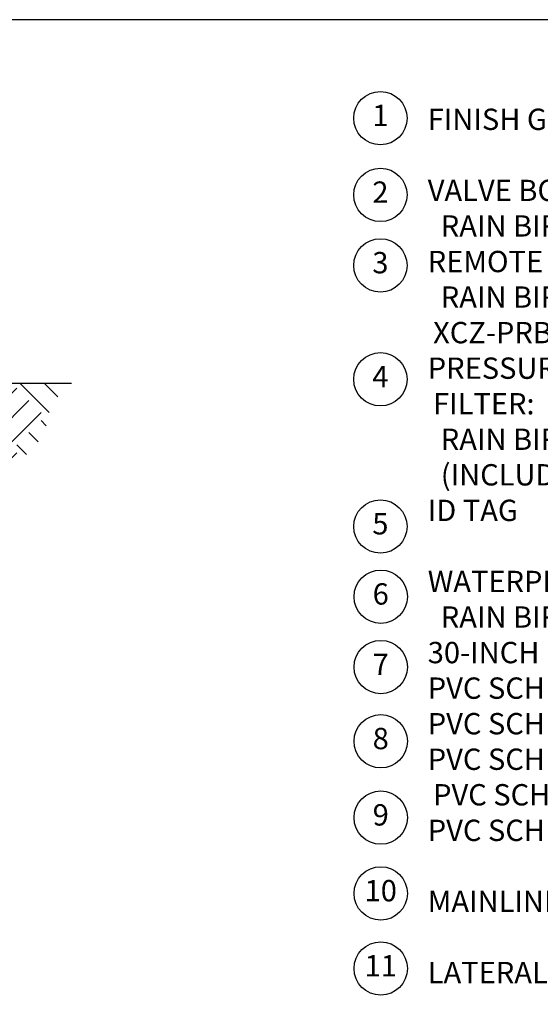
# Model space of a CAD drawing. Extents: x -11.4 to 6.5, y 0.7 to 11.2.
# Drawn here: x -5.5 to -2.4, y 5.4 to 11.2 of the extents above; entities that cross this region are included whole.
import ezdxf
from ezdxf.enums import TextEntityAlignment as Align

# ---------------------------------------------------------------- set-up
doc = ezdxf.new("R2010")
doc.units = 0
doc.header["$MEASUREMENT"] = 0
for name, color, linetype in [('image', 7, 'CONTINUOUS'), ('text_bubbles', 6, 'CONTINUOUS'), ('title', 4, 'CONTINUOUS')]:
    doc.layers.add(name, color=color, linetype=linetype)
doc.styles.add('L100', font='romans.shx', dxfattribs={"height": 0.1})
doc.styles.add('L200', font='ARIAL.TTF', dxfattribs={"height": 0.2})
doc.styles.add('L80', font='ROMANS', dxfattribs={"height": 0.08})
doc.styles.add('ROMANS', font='ROMANS.SHX')

# ---------------------------------------------------------------- blocks, each defined once
blk = doc.blocks.new('titleblock')
at = {"layer": 'title'}
blk.add_lwpolyline([(0, 0), (17.8264, 0), (17.8264, 10.44), (0, 10.44)], close=True, dxfattribs=at)
at = {"layer": 'title', "style": 'L200'}
for tag, p in [('TITLE1', (1.2314, 1.3437)), ('TITLE2', (1.2314, 0.9842)), ('TITLE3', (2.7136, 0.5928)), ('TITLE4', (2.7136, 0.2693))]:
    blk.add_attdef(tag, p, '', height=0.2, dxfattribs=at)
at = {"layer": 'title', "color": 7, "style": 'L80'}
blk.add_attdef('REVISED', text='', height=0.08, dxfattribs=at).set_placement((8.261, 0.9696), align=Align.RIGHT)
at = {"layer": 'title', "style": 'L200'}
blk.add_attdef('D', text='', height=0.2, dxfattribs=at).set_placement((0.6064, 0.8842), align=Align.MIDDLE)
at = {"layer": 'title', "color": 7}
for tag, p, height, style in [('SCALE', (1.2314, 0.7006), 0.1, 'L100'), ('DWG-NAME', (0.2639, 0.0847), 0.08, 'L80')]:
    blk.add_attdef(tag, p, '', height=height, dxfattribs=dict(at, style=style))

msp = doc.modelspace()

# ---------------------------------------------------------------- hatches: boundary and pattern name
at = {"layer": 'image'}
h = msp.add_hatch(dxfattribs=at)
h.set_pattern_fill('EARTH', color=256, scale=1.069242, angle=45, style=0)
h.set_pattern_definition([(135, (-4.94575, 1.29659), (-4e-17, 0.378034), [0.26731, -0.26731]), (135, (-4.87487, 1.36747), (-4e-17, 0.378034), [0.26731, -0.26731]), (135, (-4.80398, 1.43835), (-4e-17, 0.378034), [0.26731, -0.26731]), (45, (-4.80398, 1.4856), (0.378034, 8e-17), [0.26731, -0.26731]), (45, (-4.87487, 1.55648), (0.378034, 8e-17), [0.26731, -0.26731]), (45, (-4.94575, 1.62737), (0.378034, 8e-17), [0.26731, -0.26731])])
h.paths.add_polyline_path([(-6.1553, 9.0285), (-5.2747, 9.0285), (-5.2721, 8.9184), (-5.3961, 8.6678), (-5.6571, 8.425), (-6.0803, 8.4027)])

# ---------------------------------------------------------------- linework, layer by layer
for p, q in [((-9.2115, 9.0285), (-5.368, 9.0285)), ((-6.1553, 9.0285), (-5.192, 9.0285))]:
    msp.add_line(p, q, dxfattribs=at)
at = {"layer": 'text_bubbles'}
for centre in [(-3.3818, 10.5827), (-3.3818, 10.133), (-3.3818, 9.7195), (-3.3818, 9.0521), (-3.3818, 8.1892), (-3.3797, 7.7779), (-3.3797, 7.3657), (-3.3797, 6.9304), (-3.3797, 6.4829), (-3.3797, 6.0386), (-3.3797, 5.5986)]:
    msp.add_circle(centre, 0.1563, dxfattribs=at)

# ---------------------------------------------------------------- block references
at = {"layer": 'title'}
msp.add_blockref('titleblock', (-11.3576, 0.7199), dxfattribs=at)

# ---------------------------------------------------------------- texts
at = {"layer": 'text_bubbles', "style": 'ROMANS'}
for s, height, p in [('1', 0.125, (-3.3818, 10.5827)), ('2', 0.125, (-3.3818, 10.133)), ('3', 0.125, (-3.3818, 9.7195)), ('4', 0.125, (-3.3818, 9.0521)), ('5', 0.125, (-3.3818, 8.1892)), ('6', 0.125, (-3.3797, 7.7779)), ('7', 0.125, (-3.3797, 7.3657)), ('8', 0.125, (-3.3797, 6.9304)), ('9', 0.125, (-3.3797, 6.4829)), ('10', 0.12503, (-3.3797, 6.0386)), ('11', 0.12503, (-3.3797, 5.5986))]:
    msp.add_text(s, height=height, dxfattribs=at).set_placement(p, align=Align.MIDDLE)
at = {"layer": 'text_bubbles', "insert": (-3.1041, 10.6385), "char_height": 0.125, "width": 4.203698, "attachment_point": 1, "style": 'ROMANS'}
msp.add_mtext('FINISH GRADE/TOP OF MULCH\\P\\PVALVE BOX WITH COVER: \\P  RAIN BIRD VB-STD \\P\\pi-0.25,l0.25;REMOTE CONTROL VALVE: \\P  RAIN BIRD 150-PESB (INCLUDED IN XCZ-PRB-150-COM KIT)\\PPRESSURE REGULATING QUICK CHECK BASKET FILTER:\\P\\pi0,l0;  RAIN BIRD PRB-QKCHK-100\\P\\pi-0.25,l0.25;  (INCLUDED IN XCZ-PRB-150-COM KIT)\\PID TAG\\P\\PWATERPROOF CONNECTION: \\P  RAIN BIRD DB SERIES\\P30-INCH LINEAR LENGTH OF WIRE, COILED \\P\\pi0,l0; \\P\\pi-0.25,l0.25;PVC SCH 80 NIPPLE (LENGTH AS REQUIRED) \\P\\pi0,l0;PVC SCH 40 ELL\\P \\P\\pi-0.25,l0.25;PVC SCH 80 NIPPLE (2-INCH LENGTH, HIDDEN) AND PVC SCH 40 ELL \\P\\pi0,l0;PVC SCH 40 TEE OR ELL \\P\\PMAINLINE PIPE\\P\\P\\pi-0.25,l0.25;LATERAL PIPE\\P\\pi0,l0;\\P\\pi-0.25,l0.25;PVC SCH 40 FEMALE ADAPTOR\\P\\P3-INCH MINIMUM DEPTH OF 3/4-INCH WASHED GRAVEL \\PPVC SCH 80 NIPPLE, CLOSE (INCLUDED IN XCZ-PRB-150-COM KIT)\\PPVC SCH 40 TEE (INCLUDED IN XCZ-PRB-150-COM KIT)\\PPVC SCH 40 ELL (INCLUDED IN XCZ-PRB-150-COM KIT)', dxfattribs=at)

doc.saveas('drawing.dxf')
